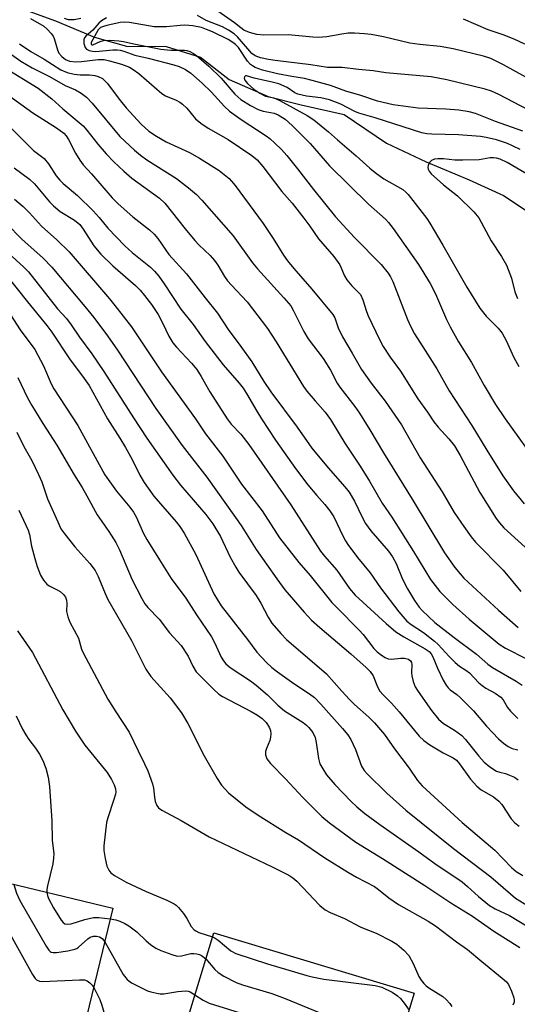
# Model space of a CAD drawing. Units: inches. Extents: x 1159771 to 1165770, y 529461 to 533461.
# Drawn here: x 1160748 to 1160872, y 532916 to 533163 of the extents above; entities that cross this region are included whole.
import ezdxf

# ---------------------------------------------------------------- set-up
doc = ezdxf.new("R2010")
doc.units = ezdxf.units.IN
doc.header["$MEASUREMENT"] = 0
for name, color, linetype in [('BLDG-Footprint', 5, 'Continuous'), ('HYDRO-Single Line Stream', 4, 'Continuous'), ('Undefined', 1, 'Continuous')]:
    doc.layers.add(name, color=color, linetype=linetype)

msp = doc.modelspace()

# ---------------------------------------------------------------- linework, layer by layer
at = {"layer": 'BLDG-Footprint'}
for points, elevation in [([(1160719.89, 532951.33), (1160739.41, 532946.61), (1160739.69, 532947.78), (1160770.95, 532940.23), (1160761.8, 532902.34), (1160730.92, 532909.79), (1160731.09, 532910.52), (1160711.19, 532915.32)], 350.42), ([(1160846.36, 532918.93), (1160836.89, 532887.67), (1160807.94, 532896.43), (1160806.83, 532892.77), (1160785.62, 532899.19), (1160796.19, 532934.11)], 347.56)]:
    msp.add_lwpolyline(points, close=True, dxfattribs=dict(at, elevation=elevation))
at = {"layer": 'HYDRO-Single Line Stream'}
msp.add_lwpolyline([(1160747.15, 533165.93), (1160756.61, 533162.44), (1160766.36, 533158.38), (1160774.34, 533156.16), (1160784.3, 533156.04), (1160792.9, 533153.34), (1160800.09, 533147.75), (1160809.84, 533143.5), (1160818.11, 533141.42), (1160828.89, 533139.03), (1160839.41, 533131.85), (1160849.4, 533127.13), (1160860.15, 533122.65), (1160868.71, 533118.72), (1160877.9, 533112.62)], dxfattribs=at)
at = {"layer": 'Undefined'}
for points, elevation in [([(1160876.72, 533147.05), (1160868.75, 533151.43), (1160865.58, 533153.05), (1160863.74, 533153.66), (1160856.11, 533155.44), (1160852.88, 533156.08), (1160847.81, 533156.51), (1160845.28, 533156.85), (1160838.67, 533158.48), (1160835.61, 533159.04), (1160833.94, 533159.24), (1160831.42, 533159.37), (1160829.82, 533159.34), (1160828.28, 533159.15), (1160824.53, 533158.46), (1160822.38, 533158.32), (1160820.97, 533158.38), (1160814.86, 533158.98), (1160808.75, 533158.9), (1160807.02, 533159.05), (1160805.16, 533159.53), (1160803.74, 533160.17), (1160803.01, 533160.68), (1160801.42, 533161.98), (1160795.54, 533166.08)], 314), ([(1160750.36, 533163.09), (1160753.63, 533161.12), (1160754.5, 533160.36), (1160755.48, 533159.32), (1160755.97, 533158.64), (1160756.24, 533158.08), (1160757.11, 533155.22), (1160757.46, 533154.41), (1160758.16, 533153.53), (1160759.05, 533152.82), (1160760.06, 533152.41), (1160761.66, 533152.23), (1160763.11, 533152.32), (1160767.25, 533152.81), (1160768.75, 533152.8), (1160770.13, 533152.49), (1160773.14, 533151.59), (1160775.11, 533150.89), (1160776.06, 533150.32), (1160777.42, 533149.3), (1160783.2, 533144.25), (1160784.15, 533143.7), (1160786.76, 533142.62), (1160787.71, 533142.1), (1160788.38, 533141.62), (1160789.44, 533140.59), (1160791.65, 533137.94), (1160792.93, 533136.82), (1160794.82, 533135.6), (1160799.82, 533132.76), (1160805.74, 533128.73), (1160807.09, 533127.67), (1160808.52, 533126.03), (1160813.23, 533119.76), (1160815.8, 533116.83), (1160818.78, 533113.09), (1160820.28, 533111.07), (1160822.39, 533107.89), (1160826.29, 533103.47), (1160827.75, 533101.34), (1160828.95, 533098.58), (1160829.52, 533097.64), (1160830.74, 533096.12), (1160832.38, 533094.55), (1160832.93, 533093.91), (1160833.53, 533092.64), (1160834.43, 533089.64), (1160834.83, 533088.56), (1160837.66, 533082.68), (1160838.63, 533080.88), (1160840.35, 533078.27), (1160842.92, 533074.74), (1160847.28, 533067.85), (1160849.69, 533064.5), (1160851.27, 533062.07), (1160852.39, 533060.71), (1160855.08, 533057.8), (1160856.45, 533056.03), (1160857.93, 533053.58), (1160862.85, 533044.39), (1160866.89, 533037.85), (1160867.72, 533036.75), (1160868.8, 533035.53), (1160876.02, 533028.99)], 314), ([(1160762.96, 533163.05), (1160761.22, 533162.72), (1160759.81, 533162.74), (1160758.82, 533163.03)], 314), ([(1160769.34, 533163.23), (1160768.06, 533162.51), (1160767.43, 533161.91), (1160765.93, 533160.16), (1160764.19, 533158.65), (1160763.85, 533158.24), (1160763.68, 533157.79), (1160763.72, 533156.76), (1160764.04, 533155.77), (1160764.32, 533155.38), (1160765.01, 533155.03), (1160765.84, 533154.85), (1160766.72, 533154.8), (1160770.93, 533155.18), (1160772.04, 533155.19), (1160772.8, 533155.1), (1160773.7, 533154.86), (1160776.41, 533153.89), (1160779.75, 533153.14), (1160786.25, 533151.46), (1160787.57, 533151), (1160789.09, 533150.32), (1160790.49, 533149.36), (1160793.31, 533146.87), (1160795.52, 533144.67), (1160798.9, 533141.04), (1160800.17, 533139.84), (1160803.05, 533137.75), (1160809.31, 533133.67), (1160810.25, 533132.97), (1160811.53, 533131.83), (1160813.17, 533130.22), (1160814.47, 533128.71), (1160817.17, 533125.38), (1160821.16, 533120.19), (1160826.7, 533113.42), (1160831.43, 533108.22), (1160838.11, 533101.47), (1160839.85, 533099.28), (1160840.45, 533098.34), (1160841.01, 533097.2), (1160844.71, 533087.67), (1160845.53, 533085.86), (1160846.49, 533084.1), (1160849.1, 533079.88), (1160852.05, 533075.33), (1160855.11, 533069.85), (1160860.77, 533061.14), (1160864.54, 533054.98), (1160868.59, 533048.54), (1160871.28, 533044.75), (1160873.88, 533041.54)], 312), ([(1160884, 533135.46), (1160867.57, 533144), (1160865.71, 533144.82), (1160864.16, 533145.33), (1160854.55, 533147.67), (1160850.65, 533148.48), (1160839.32, 533149.48), (1160836.15, 533149.92), (1160832.48, 533150.26), (1160828.37, 533150.78), (1160824.72, 533150.81), (1160820.48, 533151.49), (1160811.61, 533152.5), (1160809.89, 533152.78), (1160807.91, 533153.22), (1160806.57, 533153.68), (1160805.73, 533154.27), (1160802.15, 533158.43), (1160801.31, 533159.18), (1160799.89, 533160.12), (1160798.37, 533160.94), (1160794.34, 533162.59), (1160792.11, 533163.81)], 312), ([(1160874.07, 533156.63), (1160871.39, 533157.92), (1160868.65, 533158.99), (1160864.89, 533160.19), (1160858.73, 533162.91)], 316), ([(1160873.61, 533134.88), (1160866.76, 533137.3), (1160861.69, 533139.23), (1160860.12, 533139.69), (1160857.53, 533140.11), (1160854.34, 533140.39), (1160847.39, 533140.62), (1160841.1, 533141.41), (1160837.22, 533142.38), (1160833, 533143.8), (1160829.24, 533144.85), (1160825.41, 533146.25), (1160820.87, 533147.52), (1160818.89, 533148), (1160815.79, 533148.5), (1160812.17, 533149.22), (1160808.42, 533150.11), (1160806.59, 533150.81), (1160805.87, 533151.2), (1160805.42, 533151.56), (1160804.64, 533152.41), (1160802.37, 533155.77), (1160801.64, 533156.56), (1160801.01, 533157.06), (1160799.77, 533157.77), (1160795.93, 533159.69), (1160794.4, 533160.34), (1160793.15, 533160.76), (1160790.96, 533161.21), (1160789, 533161.36), (1160787.82, 533161.33), (1160784.39, 533160.99), (1160781.32, 533160.96), (1160775.07, 533162.02), (1160773.77, 533162.12), (1160772.8, 533162.05), (1160769.41, 533161.32), (1160768.59, 533161.08), (1160767.85, 533160.76), (1160767.3, 533160.22), (1160765.53, 533157.04), (1160765.53, 533156.62), (1160765.74, 533156.48), (1160765.9, 533156.48), (1160767.78, 533157.32), (1160768.64, 533157.54), (1160770.1, 533157.6), (1160772.45, 533157.49), (1160773.6, 533157.33), (1160776.2, 533156.68), (1160782.92, 533155.41), (1160785.43, 533155.16), (1160788.87, 533155.11), (1160789.43, 533155.03), (1160790.19, 533154.79), (1160791.15, 533154.31), (1160791.86, 533153.81), (1160794.93, 533151.13), (1160798.05, 533148.1), (1160801.46, 533144.1), (1160802.98, 533142.8), (1160805.37, 533141.25), (1160807.31, 533140.24), (1160808.55, 533139.85), (1160811.32, 533139.38), (1160812.36, 533138.96), (1160814.08, 533137.82), (1160815.87, 533136.29), (1160820.33, 533131.71), (1160825.19, 533126.18), (1160834.97, 533116.59), (1160839.19, 533112.81), (1160839.92, 533112), (1160841.09, 533110.5), (1160847.5, 533101.47), (1160850.4, 533096.73), (1160851.75, 533094.11), (1160854.45, 533087.67), (1160855.35, 533085.85), (1160857.48, 533082.05), (1160860.7, 533076.9), (1160863.86, 533071.17), (1160866.74, 533066.4), (1160869.16, 533062.8), (1160877.91, 533050.65)], 310), ([(1160747.57, 533156.72), (1160750.44, 533154.79), (1160753.72, 533152.86), (1160757.94, 533150.19), (1160759.52, 533149.51), (1160761.26, 533149.13), (1160762.74, 533148.96), (1160765.1, 533148.96), (1160766.44, 533148.82), (1160767.28, 533148.55), (1160768.32, 533148.02), (1160768.97, 533147.48), (1160769.54, 533146.83), (1160772.83, 533142.43), (1160774.26, 533140.68), (1160777.99, 533136.61), (1160779.92, 533134.86), (1160781.84, 533133.56), (1160784.25, 533132.2), (1160790.1, 533129.5), (1160792.67, 533128.1), (1160797.54, 533124.99), (1160800.04, 533122.97), (1160800.64, 533122.35), (1160801.53, 533121.24), (1160808.58, 533111.68), (1160811.08, 533107.96), (1160813.69, 533103.77), (1160814.66, 533102.4), (1160816.26, 533100.43), (1160820.76, 533095.26), (1160826.02, 533088.91), (1160826.48, 533088.09), (1160827.35, 533085.62), (1160828.44, 533083.33), (1160830.89, 533079.27), (1160833.21, 533075.17), (1160835.59, 533071.72), (1160839.08, 533067.26), (1160843.17, 533061.28), (1160847.84, 533053), (1160853.36, 533044.48), (1160856.43, 533039.31), (1160858.83, 533035.82), (1160860.67, 533033.28), (1160861.76, 533031.93), (1160868.64, 533024.87), (1160873.06, 533019.59)], 316), ([(1160745.01, 533154.44), (1160747.92, 533152.34), (1160750.73, 533150.69), (1160755.09, 533148.5), (1160759.04, 533146.29), (1160761.62, 533145.23), (1160763.05, 533144.37), (1160764.37, 533143.33), (1160765.77, 533141.84), (1160772.73, 533133.5), (1160776.36, 533130.04), (1160777.85, 533128.8), (1160779.48, 533127.63), (1160786.9, 533123), (1160789.87, 533120.66), (1160791.87, 533118.98), (1160793.22, 533117.57), (1160801.05, 533108.6), (1160805.93, 533101.89), (1160807.13, 533100.35), (1160813.76, 533093.11), (1160815.46, 533091.09), (1160816.2, 533089.88), (1160818.76, 533084.7), (1160819.81, 533082.84), (1160823.6, 533077.91), (1160825.39, 533074.95), (1160827.1, 533071.76), (1160827.77, 533070.69), (1160831.53, 533065.85), (1160832.66, 533064.19), (1160835.24, 533060.04), (1160838.7, 533054.25), (1160845.89, 533042.7), (1160853.99, 533029.26), (1160856.59, 533025.58), (1160857.89, 533023.95), (1160858.84, 533022.92), (1160867.48, 533014.89), (1160872.45, 533010.52)], 318), ([(1160743.85, 533150.78), (1160752.24, 533145.62), (1160755.69, 533142.91), (1160758.41, 533140.43), (1160763.48, 533136.19), (1160764.47, 533135.11), (1160767.22, 533131.62), (1160769.29, 533129.16), (1160771.21, 533127.13), (1160773.73, 533124.8), (1160775.68, 533123.11), (1160782.58, 533118.03), (1160783.92, 533116.85), (1160789.04, 533110.36), (1160791.49, 533107.46), (1160792.47, 533106.4), (1160795.28, 533103.69), (1160796.42, 533102.45), (1160797.24, 533101.31), (1160798.89, 533098.47), (1160799.68, 533097.33), (1160800.62, 533096.26), (1160804.6, 533092.11), (1160809.66, 533085.45), (1160811.86, 533082.06), (1160818.64, 533070.92), (1160819.52, 533069.76), (1160821.58, 533067.32), (1160824.12, 533064.5), (1160825.47, 533062.66), (1160829.03, 533056.67), (1160832.82, 533050.94), (1160835.17, 533047.23), (1160838.4, 533041.68), (1160840.75, 533038.19), (1160846.22, 533029.58), (1160850.46, 533022.53), (1160852.79, 533019.55), (1160856.08, 533016.31), (1160860.18, 533012.66), (1160867.69, 533006.36), (1160869.27, 533005.37), (1160874.51, 533002.7)], 320), ([(1160872.87, 533130.22), (1160871.2, 533131.11), (1160869.7, 533131.77), (1160866.97, 533132.66), (1160864.38, 533133.29), (1160862.95, 533133.54), (1160857.51, 533133.95), (1160850.83, 533134.05), (1160849.55, 533134.16), (1160848.31, 533134.39), (1160836.61, 533138.21), (1160832.49, 533139.37), (1160831.53, 533139.78), (1160828.03, 533141.6), (1160825.18, 533142.68), (1160823.03, 533143.21), (1160819.46, 533143.61), (1160817.23, 533144.1), (1160816.51, 533144.44), (1160814.55, 533145.77), (1160812.53, 533146.69), (1160811.14, 533147.06), (1160806.29, 533148.1), (1160804.44, 533148.71), (1160804.13, 533148.73), (1160803.86, 533148.45), (1160803.85, 533148.1), (1160804.02, 533147.65), (1160804.69, 533146.76), (1160806.25, 533145.36), (1160807.7, 533144.35), (1160809.14, 533143.63), (1160811.26, 533143.16), (1160812.57, 533142.63), (1160819.55, 533138.75), (1160821.22, 533137.69), (1160824.95, 533134.7), (1160827.2, 533132.65), (1160831.87, 533128.69), (1160835.28, 533125.56), (1160836.64, 533124.45), (1160838.75, 533122.9), (1160843.5, 533120.22), (1160844.33, 533119.57), (1160844.89, 533118.99), (1160849.53, 533112.97), (1160850.33, 533111.8), (1160853.57, 533106.3), (1160859.56, 533095.81), (1160862.78, 533090.53), (1160864.41, 533088.51), (1160865.8, 533087.05), (1160867.43, 533085.51), (1160868.41, 533084.25), (1160869.42, 533082.45), (1160871.34, 533078.15), (1160872.6, 533075.94)], 308), ([(1160744.35, 533144.22), (1160750.91, 533139.42), (1160756.86, 533135.66), (1160758.66, 533134.3), (1160759.23, 533133.68), (1160759.88, 533132.73), (1160761.61, 533129.29), (1160762.69, 533127.59), (1160763.55, 533126.43), (1160765.61, 533124.16), (1160770.77, 533118.18), (1160772.24, 533116.62), (1160775.92, 533113.38), (1160780.13, 533110.16), (1160781.3, 533109.08), (1160782.18, 533107.97), (1160784.99, 533103.97), (1160789.4, 533099.15), (1160794.02, 533093.1), (1160797.11, 533089.23), (1160799.83, 533085.21), (1160803.02, 533080.93), (1160805.74, 533077.11), (1160808.77, 533072.12), (1160810.51, 533069.53), (1160817.06, 533060.72), (1160820.77, 533055.49), (1160824.83, 533050.54), (1160829.03, 533045.75), (1160830.09, 533044.41), (1160831.47, 533042.18), (1160833.4, 533037.98), (1160834.2, 533036.58), (1160835.54, 533034.78), (1160839.96, 533029.63), (1160840.92, 533028.25), (1160841.84, 533026.56), (1160843.43, 533022.62), (1160844.67, 533020.23), (1160846.46, 533017.27), (1160847.6, 533015.66), (1160848.35, 533014.8), (1160851.59, 533011.83), (1160856.39, 533008.07), (1160862.01, 533003.86), (1160864.78, 533001.34), (1160866.02, 533000.53), (1160871.91, 532997.09), (1160873.38, 532996.11)], 322), ([(1160745.28, 533135.72), (1160751.07, 533129.98), (1160753.76, 533127.98), (1160754.82, 533126.66), (1160756.75, 533123.66), (1160757.68, 533122.56), (1160758.54, 533121.75), (1160762.11, 533118.73), (1160766.02, 533114.9), (1160767.53, 533113.23), (1160769.72, 533110.55), (1160773.91, 533106.12), (1160775.8, 533104.47), (1160780.39, 533100.78), (1160781.38, 533099.8), (1160782.47, 533098.54), (1160783.82, 533096.64), (1160787.95, 533090.3), (1160791.06, 533086.43), (1160794.05, 533082.13), (1160798.6, 533076.31), (1160802.59, 533071.75), (1160803.56, 533070.52), (1160804.42, 533069.18), (1160806.95, 533064.71), (1160808.12, 533062.83), (1160811.69, 533057.45), (1160816.7, 533050.33), (1160819.74, 533046.29), (1160822.01, 533043.61), (1160824.04, 533041.36), (1160825.28, 533039.72), (1160826.23, 533038.24), (1160828.48, 533033.48), (1160829.15, 533032.26), (1160829.78, 533031.31), (1160832.19, 533028.1), (1160835.36, 533024.22), (1160837.97, 533020.5), (1160842.52, 533014.46), (1160844.54, 533012.17), (1160845.62, 533011.26), (1160848.72, 533009.29), (1160851.5, 533007.09), (1160852.36, 533006.29), (1160855.14, 533003.26), (1160856.62, 533001.79), (1160857.76, 533000.85), (1160859.35, 532999.85), (1160860.19, 532999.23), (1160862.6, 532996.72), (1160863.39, 532995.99), (1160864.29, 532995.36), (1160866.67, 532994.06), (1160868.05, 532993.07), (1160868.62, 532992.46), (1160869.76, 532990.47), (1160870.47, 532989.58), (1160872.32, 532987.74)], 324), ([(1160875.46, 533123.55), (1160869.64, 533126.98), (1160867.92, 533127.82), (1160866.95, 533128.11), (1160866.2, 533128.17), (1160865.4, 533128.12), (1160862.63, 533127.7), (1160858.58, 533127.57), (1160856.56, 533127.57), (1160853.7, 533127.9), (1160852.28, 533127.91), (1160851.46, 533127.81), (1160850.75, 533127.53), (1160850.24, 533126.98), (1160849.91, 533126.27), (1160849.81, 533125.78), (1160849.87, 533125.3), (1160850.11, 533124.82), (1160850.65, 533124.17), (1160853.75, 533121.39), (1160857.24, 533118.61), (1160861.32, 533114.65), (1160862.58, 533113.16), (1160865.62, 533107.4), (1160868.24, 533103.42), (1160869.45, 533101.28), (1160870.77, 533098.03), (1160871.61, 533094.59), (1160872.26, 533092.96)], 306), ([(1160746.27, 533125.65), (1160750.07, 533122.78), (1160751.35, 533121.67), (1160755.1, 533117.17), (1160756.09, 533116.12), (1160757.79, 533114.76), (1160761.34, 533112.51), (1160762.65, 533111.47), (1160763.53, 533110.33), (1160766.2, 533106.13), (1160767.92, 533104.04), (1160770.92, 533101.14), (1160776.6, 533096.19), (1160777.78, 533095), (1160778.87, 533093.7), (1160780.6, 533091.47), (1160782.28, 533088.93), (1160783.47, 533086.7), (1160784.99, 533083.52), (1160786, 533081.87), (1160786.85, 533080.78), (1160790.6, 533076.78), (1160791.93, 533075.18), (1160793.05, 533073.41), (1160795.22, 533069.56), (1160799.56, 533062.8), (1160800.6, 533061.47), (1160802.95, 533058.92), (1160804.97, 533056.36), (1160815.5, 533041.29), (1160822.9, 533029.7), (1160823.91, 533028.43), (1160827, 533024.89), (1160830.18, 533020.32), (1160831.64, 533018.61), (1160839.34, 533011.54), (1160841.81, 533009.5), (1160843.78, 533008.2), (1160849.17, 533005.24), (1160850.09, 533004.55), (1160850.63, 533003.91), (1160851.05, 533003.2), (1160852.24, 533000.38), (1160853.66, 532997.39), (1160854.36, 532996.08), (1160854.86, 532995.41), (1160855.41, 532994.94), (1160857.06, 532993.78), (1160857.91, 532993.03), (1160861.21, 532989.66), (1160864.45, 532985.82), (1160867.49, 532982.69), (1160868.78, 532981.56), (1160869.92, 532980.76), (1160870.94, 532980.28), (1160872.36, 532979.94)], 326), ([(1160736.82, 533119.28), (1160748.19, 533107.83), (1160753.51, 533103.01), (1160755.68, 533100.74), (1160763.95, 533090.97), (1160766.18, 533088.2), (1160769.63, 533083.59), (1160772.1, 533080.02), (1160781.67, 533065.39), (1160788.32, 533056.16), (1160794.44, 533048.23), (1160801.67, 533038.11), (1160803.07, 533036.07), (1160806.83, 533030.11), (1160811.97, 533022.75), (1160813.99, 533020), (1160818.8, 533014.36), (1160820.67, 533012.4), (1160822.72, 533010.55), (1160830.5, 533003.94), (1160834.32, 533000.52), (1160835.32, 532999.54), (1160836.12, 532998.43), (1160837.2, 532995.7), (1160837.82, 532994.6), (1160838.6, 532993.71), (1160840.7, 532991.6), (1160842.64, 532989.44), (1160847.64, 532983.36), (1160848.79, 532982.28), (1160850.32, 532981.14), (1160853.64, 532979.16), (1160856.15, 532977.87), (1160856.95, 532977.29), (1160857.72, 532976.4), (1160860.51, 532972.59), (1160862.04, 532970.81), (1160863.18, 532969.89), (1160866.23, 532968.13), (1160867.61, 532967.09), (1160868.33, 532966.23), (1160870.66, 532962.67), (1160871.55, 532961.59), (1160872.67, 532960.76)], 330), ([(1160746.29, 533117.85), (1160748.47, 533115.98), (1160750.04, 533114.42), (1160753.12, 533111.04), (1160756.96, 533107.64), (1160760, 533104.6), (1160770.1, 533092.88), (1160771.47, 533091.2), (1160775.57, 533085.85), (1160783.09, 533074.57), (1160791.64, 533062.78), (1160794.12, 533059.08), (1160798.51, 533053.48), (1160803.14, 533046.47), (1160808.33, 533039.74), (1160812.7, 533032.97), (1160817.47, 533026.81), (1160820.36, 533023.55), (1160825.79, 533016.83), (1160827, 533015.52), (1160832.61, 533009.87), (1160833.57, 533008.77), (1160836.3, 533005.31), (1160837.15, 533004.44), (1160838.18, 533003.59), (1160839.1, 533002.99), (1160839.83, 533002.69), (1160840.67, 533002.62), (1160843.04, 533002.85), (1160843.99, 533002.84), (1160844.92, 533002.59), (1160845.46, 533002.2), (1160845.7, 533001.74), (1160845.78, 533001.24), (1160845.73, 532999.31), (1160845.8, 532998.46), (1160846.13, 532997.06), (1160846.61, 532995.72), (1160847.35, 532994.49), (1160850.73, 532989.74), (1160852.48, 532987.55), (1160853.75, 532986.47), (1160856.5, 532984.85), (1160858.31, 532983.5), (1160859.26, 532982.47), (1160862.53, 532978.29), (1160863.94, 532976.81), (1160865.28, 532975.68), (1160866.98, 532974.58), (1160867.81, 532974.28), (1160869.24, 532973.96), (1160870.28, 532973.6), (1160871.51, 532973.03), (1160872.39, 532972.41)], 328), ([(1160742.86, 533106.01), (1160748.64, 533100.79), (1160749.82, 533099.63), (1160757.1, 533090.36), (1160759.31, 533087.89), (1160760.52, 533086.35), (1160762.6, 533083.22), (1160765.7, 533079.04), (1160768.65, 533074.64), (1160776.08, 533063.07), (1160779.47, 533057.94), (1160785.99, 533048.72), (1160787.91, 533046.19), (1160794.21, 533038.87), (1160796.01, 533036.5), (1160797.89, 533033.32), (1160800.34, 533028.13), (1160801.69, 533025.63), (1160802.48, 533024.43), (1160806.84, 533018.58), (1160807.98, 533016.66), (1160809.82, 533013.14), (1160810.77, 533011.67), (1160813.01, 533009.04), (1160814.43, 533007.57), (1160824.45, 532998.98), (1160828.25, 532994.59), (1160830.15, 532992.52), (1160831.41, 532991.28), (1160834.99, 532988.11), (1160836.46, 532986.7), (1160838.91, 532983.77), (1160841.45, 532980.13), (1160845.14, 532975.35), (1160847.18, 532972.27), (1160848.38, 532970.91), (1160858.37, 532961.68), (1160866.59, 532954.78), (1160870.74, 532950.47), (1160871.87, 532949.44), (1160873.55, 532948.42)], 332), ([(1160744.05, 533099.06), (1160749.59, 533092.09), (1160754.43, 533086.17), (1160755.65, 533084.48), (1160760.11, 533077.86), (1160763.79, 533072.93), (1160765, 533071.11), (1160769.58, 533062.82), (1160772.73, 533057.93), (1160774.07, 533055.64), (1160775.76, 533052.58), (1160777.66, 533048.73), (1160778.79, 533046.87), (1160781.17, 533043.43), (1160786.77, 533037.04), (1160787.7, 533035.8), (1160788.77, 533034.14), (1160791.74, 533028.79), (1160796.22, 533019.01), (1160797.1, 533017.44), (1160798.1, 533015.97), (1160804.63, 533007.57), (1160807.02, 533004.39), (1160809.43, 533001.77), (1160810.73, 533000.53), (1160812.13, 532999.45), (1160816.23, 532996.5), (1160820.17, 532993.97), (1160821.42, 532992.98), (1160823.02, 532991.36), (1160828.45, 532985.25), (1160829.73, 532983.69), (1160830.52, 532982.48), (1160831.67, 532980.01), (1160833.22, 532975.85), (1160833.85, 532974.77), (1160834.6, 532973.86), (1160839.53, 532969.08), (1160844.26, 532964.79), (1160856.21, 532955.23), (1160865.55, 532948.1), (1160870.47, 532943.84), (1160871.78, 532942.79), (1160874.96, 532940.8)], 334), ([(1160745.28, 533088.87), (1160747.7, 533085.1), (1160751.44, 533080.17), (1160753.62, 533076.06), (1160755.53, 533071.55), (1160756.15, 533070.32), (1160762.18, 533061.12), (1160768.96, 533048.81), (1160771.89, 533044.66), (1160775.22, 533040.67), (1160776.14, 533039.39), (1160776.76, 533038.24), (1160778.58, 533034.12), (1160779.44, 533032.59), (1160782.6, 533027.45), (1160785.56, 533022.84), (1160789.21, 533017.85), (1160791.88, 533013.71), (1160795.63, 533008.2), (1160796.42, 533006.79), (1160798.06, 533003.12), (1160798.61, 533002.19), (1160799.25, 533001.41), (1160800.31, 533000.52), (1160805.42, 532997.17), (1160806.8, 532996.13), (1160809.64, 532993.71), (1160812.24, 532991.12), (1160813.92, 532989.67), (1160818.59, 532986.75), (1160819.46, 532986.11), (1160820.04, 532985.54), (1160821.02, 532984.22), (1160821.56, 532983.01), (1160821.82, 532981.73), (1160822.41, 532977.75), (1160822.8, 532976.38), (1160823.48, 532975.11), (1160824.44, 532973.66), (1160826.48, 532971.22), (1160830.63, 532966.93), (1160832.06, 532965.62), (1160834, 532964), (1160837.81, 532961.17), (1160847.58, 532954.35), (1160851.55, 532951.44), (1160858.36, 532946.84), (1160859.75, 532945.71), (1160862.51, 532943.19), (1160865.2, 532940.94), (1160866.67, 532940.08), (1160870.22, 532938.38), (1160874.88, 532935.58)], 336), ([(1160747.14, 533073.13), (1160749.59, 533068.07), (1160750.67, 533066.16), (1160753.42, 533061.59), (1160756.9, 533056.17), (1160761.28, 533048.79), (1160763.28, 533045.57), (1160764.47, 533043.51), (1160767.03, 533038.74), (1160769.94, 533034.57), (1160771.68, 533031.85), (1160772.6, 533029.99), (1160775.79, 533022.47), (1160778.19, 533017.78), (1160778.95, 533016.51), (1160779.73, 533015.55), (1160782.55, 533012.59), (1160785.16, 533009.22), (1160788.03, 533006.06), (1160789.82, 533003.35), (1160790.93, 533000.88), (1160791.81, 532999.47), (1160796.16, 532995.07), (1160797.45, 532993.87), (1160798.37, 532993.24), (1160805.61, 532989.48), (1160807.17, 532988.6), (1160808.33, 532987.74), (1160809.33, 532986.74), (1160810.1, 532985.58), (1160810.38, 532984.77), (1160810.51, 532983.94), (1160810.43, 532983.1), (1160810.22, 532982.26), (1160809.37, 532980.21), (1160809.15, 532979.46), (1160809.18, 532978.66), (1160809.53, 532977.63), (1160810.41, 532976.49), (1160814.15, 532972.67), (1160818.52, 532967.94), (1160823.24, 532963.19), (1160825.14, 532961.61), (1160831.74, 532956.77), (1160838.45, 532952.72), (1160849.07, 532945.96), (1160855.53, 532941.56), (1160860.95, 532938.23), (1160866.35, 532934.52), (1160872.82, 532930.4)], 338), ([(1160746.9, 533059.44), (1160748.66, 533055.88), (1160750.62, 533052.39), (1160752.37, 533048.85), (1160753.16, 533047.03), (1160754.61, 533042.77), (1160757.47, 533036.25), (1160757.96, 533035.26), (1160758.9, 533033.9), (1160761.42, 533030.75), (1160765.16, 533026.57), (1160766.5, 533024.83), (1160767.29, 533023.29), (1160769.01, 533019.05), (1160769.71, 533017.58), (1160775.58, 533007.27), (1160777.23, 533004.15), (1160779.16, 533000.12), (1160780.48, 532998.29), (1160785.32, 532992.89), (1160788.12, 532989.19), (1160789.72, 532986.47), (1160793.83, 532978.43), (1160797.02, 532972.75), (1160798.17, 532971.06), (1160799.93, 532969.13), (1160804.24, 532965.64), (1160807.28, 532963.53), (1160814.23, 532959.2), (1160817.41, 532957.38), (1160823.97, 532952.86), (1160829.91, 532949.17), (1160831.94, 532948), (1160836.45, 532945.66), (1160837.47, 532944.93), (1160840.04, 532942.81), (1160842.48, 532941.16), (1160849.88, 532937), (1160851.71, 532935.87), (1160856.95, 532931.83), (1160859.69, 532929.91), (1160863.32, 532926.86), (1160868.38, 532922.76), (1160869.47, 532921.78), (1160870.01, 532921.1), (1160870.76, 532919.5), (1160871.33, 532917.83), (1160871.42, 532917.28), (1160871.37, 532916.75), (1160871.06, 532915.96)], 340), ([(1160747.37, 533039.89), (1160749.71, 533034.9), (1160750.04, 533033.81), (1160750.59, 533030.95), (1160751.4, 533027.8), (1160752, 533025.81), (1160752.86, 533023.61), (1160753.54, 533022.43), (1160754.38, 533021.42), (1160755.01, 533020.96), (1160756.81, 533020.1), (1160757.77, 533019.52), (1160758.59, 533018.81), (1160759.05, 533018.17), (1160759.31, 533017.4), (1160759.45, 533016.59), (1160759.37, 533014.54), (1160759.66, 533013.19), (1160760.21, 533011.88), (1160762.36, 533007.87), (1160763.13, 533005.15), (1160763.5, 533004.19), (1160769.72, 532992.59), (1160771.66, 532989.4), (1160775.04, 532984.31), (1160777.25, 532979.68), (1160778.9, 532976.44), (1160779.68, 532974.62), (1160780.86, 532971.38), (1160781.12, 532970.27), (1160781.36, 532968.03), (1160781.56, 532966.96), (1160781.93, 532965.99), (1160782.39, 532965.4), (1160783.22, 532964.77), (1160788.04, 532962.24), (1160795.08, 532958.16), (1160810.84, 532950.59), (1160815.04, 532948.48), (1160815.98, 532947.88), (1160817.01, 532947.01), (1160822.79, 532940.89), (1160824.08, 532939.8), (1160825.32, 532939.14), (1160828.95, 532937.66), (1160833.05, 532935.53), (1160836.88, 532933.96), (1160840.78, 532932), (1160842.02, 532931.27), (1160843.82, 532929.71), (1160845, 532928.39), (1160846.13, 532926.43), (1160847.53, 532923.16), (1160848.12, 532922.23), (1160848.8, 532921.37), (1160849.4, 532920.79), (1160850.08, 532920.3), (1160853.59, 532918.16), (1160854.41, 532917.4), (1160855.34, 532916.35), (1160855.82, 532915.66)], 342), ([(1160747.07, 533009.67), (1160750.8, 533004.25), (1160758.42, 532989.95), (1160761.57, 532984.61), (1160763.96, 532981.07), (1160769.51, 532974.21), (1160770.6, 532972.46), (1160771.28, 532971.17), (1160771.6, 532970.11), (1160771.65, 532969.32), (1160771.59, 532968.79), (1160771.23, 532967.43), (1160769.69, 532962.92), (1160769.35, 532961.68), (1160768.7, 532955.83), (1160768.7, 532954.67), (1160769.02, 532952.7), (1160769.47, 532950.75), (1160769.93, 532949.76), (1160770.47, 532949.13), (1160771.32, 532948.41), (1160774.24, 532946.75), (1160779.28, 532944.42), (1160784.49, 532942.29), (1160786.29, 532941.37), (1160786.76, 532941.05), (1160787.38, 532940.46), (1160788.67, 532938.9), (1160789.48, 532937.71), (1160790.54, 532935.64), (1160791.26, 532934.81), (1160791.68, 532934.54), (1160792.47, 532934.19), (1160795.88, 532933.08)], 344), ([(1160746.72, 532988.41), (1160748.33, 532985.06), (1160749.12, 532983.63), (1160749.87, 532982.5), (1160751.58, 532980.31), (1160752.6, 532978.86), (1160753.41, 532977.27), (1160754.17, 532975.33), (1160754.71, 532973.05), (1160755.1, 532970.73), (1160755.69, 532962.09), (1160755.76, 532957.23), (1160756.13, 532953.95), (1160756.08, 532952.79), (1160755.9, 532951.34), (1160754.6, 532945.82), (1160754.45, 532944.94), (1160754.42, 532944.22)], 346), ([(1160738.01, 532946.95), (1160738.78, 532945.23), (1160739.56, 532943.74), (1160750.86, 532923.66), (1160751.48, 532922.68), (1160751.85, 532922.29), (1160752.54, 532921.98), (1160753.37, 532921.9), (1160762.58, 532922.3), (1160763.86, 532922.28), (1160764.55, 532922.05), (1160765.22, 532921.6), (1160765.79, 532920.99), (1160766.16, 532920.4)], 350), ([(1160746.19, 532946.21), (1160746.83, 532944.02), (1160747.67, 532942.18), (1160754.28, 532930.73), (1160754.92, 532929.77), (1160755.29, 532929.4), (1160755.51, 532929.27), (1160755.98, 532929.14), (1160756.8, 532929.16), (1160759.7, 532929.61), (1160761.4, 532929.98), (1160761.92, 532930.19), (1160762.37, 532930.5), (1160764.64, 532932.61), (1160765.3, 532933), (1160766.08, 532933.25), (1160766.88, 532933.28), (1160767.61, 532933.07), (1160768.23, 532932.64), (1160768.92, 532931.81)], 348), ([(1160754.42, 532944.22), (1160754.55, 532943.43), (1160754.83, 532942.66), (1160756.06, 532940.31), (1160757.99, 532937.27), (1160758.53, 532936.64), (1160758.94, 532936.35), (1160759.69, 532936.23), (1160760.51, 532936.35), (1160763.89, 532937.46), (1160766.09, 532937.96), (1160767.44, 532937.94), (1160770.31, 532937.58)], 346), ([(1160770.31, 532937.58), (1160771.71, 532937.31), (1160772.72, 532936.97), (1160773.93, 532936.42), (1160774.91, 532935.86), (1160776.95, 532934.36), (1160779.3, 532932.06), (1160780.37, 532931.17), (1160781.7, 532930.23), (1160782.99, 532929.62), (1160785.7, 532928.62), (1160787.07, 532928.27), (1160788.16, 532928.34), (1160790.5, 532928.87), (1160791.22, 532928.91), (1160791.95, 532928.85), (1160792.65, 532928.66), (1160793.16, 532928.41), (1160794.21, 532927.57)], 346), ([(1160768.92, 532931.81), (1160773.56, 532923.65), (1160774.54, 532922.39), (1160774.92, 532922.03), (1160775.64, 532921.55), (1160779.64, 532919.57), (1160780.48, 532919.27), (1160781.93, 532918.94), (1160782.81, 532918.81), (1160783.69, 532918.78), (1160787.25, 532919.41), (1160789.25, 532919.56), (1160789.79, 532919.49), (1160790.29, 532919.3), (1160791.48, 532918.55)], 348), ([(1160795.88, 532933.08), (1160796.58, 532932.74), (1160797.29, 532932.24), (1160800.44, 532929.59), (1160801.72, 532928.89), (1160809.63, 532926.33), (1160819.48, 532923.41), (1160820.87, 532923.04), (1160823.73, 532922.51), (1160836.59, 532920.88), (1160838.29, 532920.49), (1160840.84, 532919.22), (1160842.23, 532918.31), (1160842.95, 532917.61), (1160843.9, 532916.49), (1160845.09, 532914.75)], 344), ([(1160794.21, 532927.57), (1160796.48, 532924.9), (1160797.28, 532924.11), (1160798.72, 532923.2), (1160801.8, 532921.63), (1160803.42, 532921.02), (1160810.71, 532918.86), (1160814.1, 532917.66), (1160836.78, 532908.32), (1160838.93, 532907.35), (1160839.91, 532906.75), (1160840.54, 532906.06), (1160841.02, 532905.21), (1160841.7, 532903.54)], 346), ([(1160766.16, 532920.4), (1160767.65, 532917.35), (1160768.21, 532916), (1160769.46, 532911.52), (1160770.03, 532908.81), (1160770.32, 532908.04), (1160770.97, 532907.18), (1160771.99, 532906.2), (1160773.32, 532905.16), (1160774.71, 532904.22), (1160775.97, 532903.65), (1160778.48, 532903.12), (1160780.18, 532902.89), (1160781.61, 532902.97), (1160782.91, 532903.35), (1160783.91, 532903.82), (1160787.88, 532906.67)], 350), ([(1160791.48, 532918.55), (1160793.55, 532917.18), (1160795.05, 532916.44), (1160808.98, 532912.14), (1160811.5, 532911.24), (1160826.26, 532904.31), (1160827.56, 532903.62), (1160828.5, 532902.91), (1160830.67, 532900.86), (1160831.93, 532899.6), (1160832.68, 532898.7), (1160833.31, 532897.4), (1160835.09, 532892.72), (1160835.85, 532891.34), (1160837.32, 532889.09)], 348)]:
    msp.add_lwpolyline(points, dxfattribs=dict(at, elevation=elevation))

doc.saveas('drawing.dxf')
